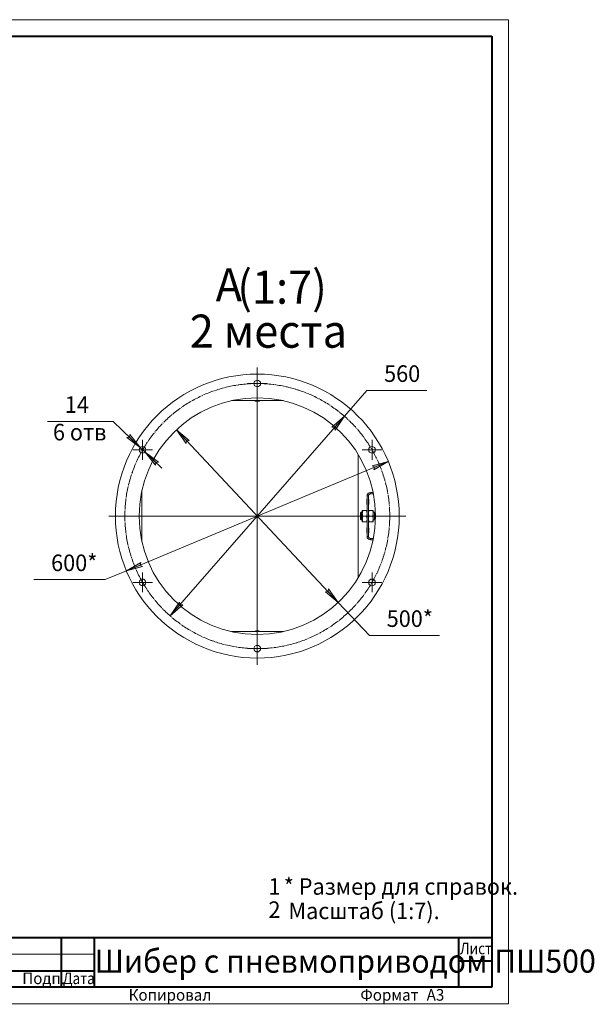
# Model space of a CAD drawing. Units: millimetres. Extents: x -10 to 3121, y -1 to 2079.
# Drawn here: x 1907 to 3121, y -1 to 2079 of the extents above; entities that cross this region are included whole.
import ezdxf

# ---------------------------------------------------------------- set-up
doc = ezdxf.new("R2010")
doc.units = ezdxf.units.MM
for name, pattern in [('K5LT_AXLED', [25.582741, 21.082741, -1.5, 1.5, -1.5]), ('K5LT_BASIC', [0]), ('K5LT_THIN', [0]), ('K5LT_THIN_INCLUDED_TO_HATCHING', [0])]:
    doc.linetypes.add(name, pattern=pattern)
for name, color, linetype, true_color in [('CONTOUR', 1, 'Continuous', 0xff0000), ('DIM', 6, 'Continuous', 0xff00ff), ('FOR', 7, 'Continuous', 0xffffff), ('OSI', 2, 'Continuous', 0xffff00), ('R', 1, 'Continuous', 0xff0000), ('WELDING', 7, 'Continuous', 0xffffff)]:
    doc.layers.add(name, color=color, linetype=linetype, true_color=true_color)
doc.styles.add('KTEXTSTYLE', font='GOST_AU.ttf', dxfattribs={"width": 0.96, "height": 5})

msp = doc.modelspace()

# ---------------------------------------------------------------- hatches: boundary and pattern name
at = {"layer": 'DIM'}
for points in [[(2573.5, 1211.9), (2593, 1241.3), (2566.5, 1218), (2572.3, 1217.6)], [(2265.1, 1190.2), (2237.8, 1212.6), (2258.4, 1183.9), (2259.3, 1189.6)], [(2161.4, 1175.2), (2139.4, 1202.8), (2138.7, 1197), (2133, 1196.2)], [(2199.9, 1144.5), (2171.5, 1165.5), (2193.5, 1137.9), (2194.2, 1143.6)], [(2655.3, 1128.2), (2685.8, 1145.9), (2651.7, 1136.7), (2656.7, 1133.8)], [(2166.2, 924), (2161.2, 926.9), (2162.6, 932.5), (2132.1, 914.7)], [(2580.1, 848.1), (2559.5, 876.8), (2558.5, 871.1), (2552.8, 870.5)], [(2224.9, 819.3), (2251.4, 842.7), (2245.6, 843.1), (2244.4, 848.7)]]:
    msp.add_hatch(color=7, dxfattribs=at).paths.add_polyline_path(points)

# ---------------------------------------------------------------- linework, layer by layer
at = {"layer": 'CONTOUR', "color": 7, "linetype": 'K5LT_THIN_INCLUDED_TO_HATCHING', "lineweight": 18}
for start, end in [(0, 180), (180, 0)]:
    msp.add_arc((2408.9, 1030.3), 300, start, end, dxfattribs=at)
at = {"layer": 'DIM', "color": 7, "linetype": 'K5LT_THIN', "lineweight": 18}
for p, q in [((2593, 1241.3), (2640.4, 1295.7)), ((2640.4, 1295.7), (2767.3, 1295.7)), ((2104.2, 1230.3), (1965.3, 1230.3)), ((2161.4, 1175.2), (2104.2, 1230.3)), ((2224.9, 819.3), (2593, 1241.3)), ((2566.5, 1218), (2593, 1241.3)), ((2593, 1241.3), (2573.5, 1211.9)), ((2161.4, 1175.2), (2126.1, 1209.2)), ((2237.8, 1212.6), (2265.1, 1190.2)), ((2258.4, 1183.9), (2237.8, 1212.6)), ((2237.8, 1212.6), (2580.1, 848.1)), ((2572.3, 1217.6), (2566.5, 1218)), ((2573.5, 1211.9), (2572.3, 1217.6)), ((2138.7, 1197), (2133, 1196.2)), ((2133, 1196.2), (2161.4, 1175.2)), ((2139.4, 1202.8), (2138.7, 1197)), ((2161.4, 1175.2), (2139.4, 1202.8)), ((2259.3, 1189.6), (2258.4, 1183.9)), ((2265.1, 1190.2), (2259.3, 1189.6)), ((2171.5, 1165.5), (2161.4, 1175.2)), ((2171.5, 1165.5), (2193.5, 1137.9)), ((2199.9, 1144.5), (2171.5, 1165.5)), ((2171.5, 1165.5), (2206.8, 1131.5)), ((2685.8, 1145.9), (2132.1, 914.7)), ((2194.2, 1143.6), (2199.9, 1144.5)), ((2651.7, 1136.7), (2685.8, 1145.9)), ((2685.8, 1145.9), (2655.3, 1128.2)), ((2193.5, 1137.9), (2194.2, 1143.6)), ((2656.7, 1133.8), (2651.7, 1136.7)), ((2655.3, 1128.2), (2656.7, 1133.8)), ((2132.1, 914.7), (2162.6, 932.5)), ((2166.2, 924), (2132.1, 914.7)), ((2162.6, 932.5), (2161.2, 926.9)), ((2161.2, 926.9), (2166.2, 924)), ((2087.3, 896.1), (1936.4, 896.1)), ((2132.1, 914.7), (2087.3, 896.1)), ((2558.5, 871.1), (2559.5, 876.8)), ((2559.5, 876.8), (2580.1, 848.1)), ((2552.8, 870.5), (2558.5, 871.1)), ((2580.1, 848.1), (2552.8, 870.5)), ((2224.9, 819.3), (2244.4, 848.7)), ((2251.4, 842.7), (2224.9, 819.3)), ((2244.4, 848.7), (2245.6, 843.1)), ((2245.6, 843.1), (2251.4, 842.7)), ((2580.1, 848.1), (2645.9, 778.1)), ((2645.9, 778.1), (2794, 778.1))]:
    msp.add_line(p, q, dxfattribs=at)
at = {"layer": 'FOR', "color": 7, "linetype": 'K5LT_THIN', "lineweight": 18}
for p, q in [((0, 2079), (2940, 2079)), ((2940, 2079), (2940, 0)), ((1610, 105), (2065, 105)), ((2940, 0), (0, 0))]:
    msp.add_line(p, q, dxfattribs=at)
at = {"layer": 'FOR', "color": 5, "linetype": 'K5LT_BASIC', "lineweight": 40, "true_color": 0x0000ff}
for p, q in [((140, 2044), (2905, 2044)), ((2905, 2044), (2905, 35)), ((1610, 140), (2905, 140)), ((1995, 35), (1995, 140)), ((2065, 35), (2065, 140)), ((2835, 35), (2835, 140)), ((2835, 91), (2905, 91)), ((1890, 70), (1995, 70)), ((1995, 70), (2065, 70)), ((2905, 35), (140, 35))]:
    msp.add_line(p, q, dxfattribs=at)
at = {"layer": 'OSI', "color": 30, "linetype": 'K5LT_AXLED', "lineweight": 18, "true_color": 0xff8000}
for p, q in [((2408.9, 1344.3), (2408.9, 716.3)), ((2408.9, 1030.3), (2408.9, 1344.3)), ((2408.9, 1310.3), (2408.9, 1331.3)), ((2408.9, 1310.3), (2387.9, 1310.3)), ((2408.9, 1310.3), (2408.9, 1289.3)), ((2408.9, 1310.3), (2429.9, 1310.3)), ((2166.4, 1170.3), (2166.4, 1191.3)), ((2651.4, 1170.3), (2651.4, 1191.3)), ((2166.4, 1170.3), (2145.4, 1170.3)), ((2166.4, 1170.3), (2166.4, 1149.3)), ((2166.4, 1170.3), (2187.4, 1170.3)), ((2651.4, 1170.3), (2630.4, 1170.3)), ((2651.4, 1170.3), (2651.4, 1149.3)), ((2651.4, 1170.3), (2672.4, 1170.3)), ((2094.9, 1030.3), (2722.9, 1030.3)), ((2408.9, 1030.3), (2094.9, 1030.3)), ((2408.9, 1030.3), (2408.9, 716.3)), ((2408.9, 1030.3), (2722.9, 1030.3)), ((2166.4, 890.3), (2166.4, 911.3)), ((2651.4, 890.3), (2651.4, 911.3)), ((2166.4, 890.3), (2145.4, 890.3)), ((2166.4, 890.3), (2166.4, 869.3)), ((2166.4, 890.3), (2187.4, 890.3)), ((2651.4, 890.3), (2630.4, 890.3)), ((2651.4, 890.3), (2672.4, 890.3)), ((2651.4, 890.3), (2651.4, 869.3)), ((2408.9, 750.3), (2408.9, 771.3)), ((2408.9, 750.3), (2387.9, 750.3)), ((2408.9, 750.3), (2408.9, 729.3)), ((2408.9, 750.3), (2429.9, 750.3))]:
    msp.add_line(p, q, dxfattribs=at)
msp.add_circle((2408.9, 1030.3), 280, dxfattribs=at)
at = {"layer": 'R', "color": 7, "linetype": 'K5LT_THIN', "lineweight": 18}
for p, q in [((2354.5, 1274.3), (2463.4, 1274.3)), ((2405.5, 1273), (2412.4, 1273)), ((2622.4, 1160.4), (2622.4, 900.3)), ((2164.9, 975.9), (2164.9, 1084.8)), ((2640.4, 1065.8), (2640.4, 1054.8)), ((2640.9, 1065.8), (2640.4, 1065.8)), ((2640.9, 1073.3), (2640.9, 987.3)), ((2643.9, 1073.3), (2640.9, 1073.3)), ((2643.9, 1073.3), (2643.9, 987.3)), ((2644.4, 1065.8), (2643.9, 1065.8)), ((2644.4, 1054.8), (2644.4, 1065.8)), ((2647.9, 1077.3), (2647.9, 1080.3)), ((2647.9, 1080.3), (2653.9, 1080.3)), ((2647.9, 1077.3), (2654.5, 1077.3)), ((2630.9, 1042.3), (2632, 1042.3)), ((2630.9, 1018.3), (2630.9, 1042.3)), ((2632, 1042.3), (2639.9, 1042.3)), ((2639.9, 1042.3), (2640.9, 1042.3)), ((2640.4, 1054.8), (2640.9, 1054.8)), ((2643.9, 1054.8), (2644.4, 1054.8)), ((2643.9, 1042.3), (2645, 1042.3)), ((2645, 1042.3), (2652.9, 1042.3)), ((2652.9, 1042.3), (2653.9, 1042.3)), ((2653.9, 1042.3), (2653.9, 1018.3)), ((2626.9, 1037.1), (2628.2, 1038.3)), ((2626.9, 1037.1), (2626.9, 1023.6)), ((2626.9, 1023.6), (2628.2, 1022.3)), ((2628.2, 1038.3), (2628.2, 1022.3)), ((2630.9, 1038.3), (2628.2, 1038.3)), ((2630.9, 1022.3), (2628.2, 1022.3)), ((2632, 1030.3), (2639.9, 1030.3)), ((2645, 1030.3), (2652.9, 1030.3)), ((2656.9, 1038.3), (2653.9, 1038.3)), ((2656.9, 1022.3), (2653.9, 1022.3)), ((2656.9, 1038.3), (2656.9, 1022.3)), ((2657.9, 1036.6), (2656.9, 1038.3)), ((2657.9, 1024.1), (2656.9, 1022.3)), ((2657.9, 1036.6), (2657.9, 1024.1)), ((2658.4, 1036.3), (2658.4, 1024.3)), ((2658.6, 1036.3), (2658.4, 1036.3)), ((2658.6, 1024.3), (2658.4, 1024.3)), ((2658.6, 1036.3), (2658.6, 1024.3)), ((2632, 1018.3), (2630.9, 1018.3)), ((2632, 1018.3), (2639.9, 1018.3)), ((2640.9, 1018.3), (2639.9, 1018.3)), ((2640.4, 1005.8), (2640.4, 994.8)), ((2640.9, 1005.8), (2640.4, 1005.8)), ((2645, 1018.3), (2643.9, 1018.3)), ((2644.4, 1005.8), (2643.9, 1005.8)), ((2644.4, 994.8), (2644.4, 1005.8)), ((2645, 1018.3), (2652.9, 1018.3)), ((2653.9, 1018.3), (2652.9, 1018.3)), ((2640.4, 994.8), (2640.9, 994.8)), ((2640.9, 987.3), (2643.9, 987.3)), ((2643.9, 994.8), (2644.4, 994.8)), ((2654.5, 983.3), (2647.9, 983.3)), ((2647.9, 983.3), (2647.9, 980.3)), ((2653.9, 980.3), (2647.9, 980.3)), ((2354.5, 786.3), (2463.4, 786.3)), ((2405.5, 787.6), (2412.4, 787.6))]:
    msp.add_line(p, q, dxfattribs=at)
for centre, radius in [((2408.9, 1030.3), 300), ((2408.9, 1030.3), 300), ((2408.9, 1310.3), 7), ((2408.9, 1030.3), 250), ((2166.4, 1170.3), 7), ((2651.4, 1170.3), 7), ((2166.4, 890.3), 7), ((2651.4, 890.3), 7), ((2408.9, 750.3), 7)]:
    msp.add_circle(centre, radius, dxfattribs=at)
at = {"layer": 'R', "color": 7, "linetype": 'K5LT_THIN_INCLUDED_TO_HATCHING', "lineweight": 18}
for start, end in [(0, 180), (180, 0)]:
    msp.add_arc((2408.9, 1030.3), 300, start, end, dxfattribs=at)
at = {"layer": 'R', "color": 7, "linetype": 'K5LT_THIN', "lineweight": 18}
for centre, radius, start, end in [((2405.5, 1274.3), 1.3, 180, 270), ((2412.4, 1274.3), 1.3, 270, 0), ((2647.9, 1073.3), 7, 90, 180), ((2647.9, 1073.3), 4, 90, 180), ((2658.4, 1036.8), 0.5, 210, 270), ((2658.4, 1023.8), 0.5, 90, 150), ((2658.6, 1036.6), 0.3, 270, 318.7397), ((2658.6, 1024), 0.3, 41.2603, 90), ((2647.9, 987.3), 7, 180, 270), ((2647.9, 987.3), 4, 180, 270), ((2405.5, 786.3), 1.3, 90, 180), ((2412.4, 786.3), 1.3, 0, 90)]:
    msp.add_arc(centre, radius, start, end, dxfattribs=at)
at = {"layer": 'WELDING', "color": 7, "linetype": 'K5LT_THIN', "lineweight": 18}
for p, q in [((2640.1, 1041.6), (2639.9, 1042.3)), ((2640.9, 1036.3), (2640.1, 1041.6)), ((2645, 1042.3), (2643.9, 1037)), ((2639.9, 1030.3), (2640.9, 1035.5)), ((2640.1, 1029.6), (2639.9, 1030.3)), ((2639.9, 1018.3), (2640.9, 1023.5)), ((2640.9, 1024.3), (2640.1, 1029.6)), ((2640.9, 1035.5), (2640.9, 1036.3)), ((2640.9, 1023.5), (2640.9, 1024.3)), ((2643.9, 1037), (2643.9, 1036.3)), ((2643.9, 1036.3), (2644.8, 1031.1)), ((2645, 1030.3), (2643.9, 1025)), ((2643.9, 1025), (2643.9, 1024.3)), ((2643.9, 1024.3), (2644.8, 1019.1)), ((2644.8, 1031.1), (2645, 1030.3)), ((2644.8, 1019.1), (2645, 1018.3))]:
    msp.add_line(p, q, dxfattribs=at)
for points, knots in [([(2632, 1042.3), (2631.8, 1041.8), (2631.6, 1040.9), (2631.3, 1039.7), (2631.1, 1038.9), (2631.1, 1038.3), (2631, 1037.6), (2630.9, 1037), (2630.9, 1036.3), (2630.9, 1035.5), (2631, 1034.8), (2631.1, 1034), (2631.2, 1033.2), (2631.5, 1031.9), (2631.8, 1030.9), (2632, 1030.3)], [0, 0, 0, 0, 2.030242, 3.881502, 4.617251, 5.410766, 6.268622, 7.164463, 8.082371, 9.022516, 9.999228, 10.994697, 11.989528, 13.4855, 16, 16, 16, 16]), ([(2652.9, 1030.3), (2653.1, 1030.9), (2653.3, 1031.9), (2653.6, 1033), (2653.7, 1033.8), (2653.8, 1034.5), (2653.9, 1035.1), (2653.9, 1035.6), (2653.9, 1036.1), (2653.9, 1036.6), (2653.9, 1037), (2653.9, 1037.6), (2653.8, 1038.3), (2653.7, 1039.2), (2653.4, 1040.6), (2653.1, 1041.7), (2652.9, 1042.3)], [0, 0, 0, 0, 2.657532, 4.027797, 4.962017, 5.914947, 6.882231, 7.371048, 8.345633, 8.827917, 9.466311, 10.098034, 11.177598, 12.503524, 14.083835, 17, 17, 17, 17]), ([(2632, 1030.3), (2631.8, 1029.8), (2631.6, 1028.9), (2631.3, 1027.7), (2631.1, 1026.9), (2631.1, 1026.3), (2631, 1025.6), (2630.9, 1025), (2630.9, 1024.3), (2630.9, 1023.5), (2631, 1022.8), (2631.1, 1022), (2631.2, 1021.2), (2631.5, 1019.9), (2631.8, 1018.9), (2632, 1018.3)], [0, 0, 0, 0, 2.030242, 3.881502, 4.617251, 5.410766, 6.268622, 7.164463, 8.082371, 9.022516, 9.999228, 10.994697, 11.989528, 13.4855, 16, 16, 16, 16]), ([(2652.9, 1018.3), (2653.1, 1018.9), (2653.3, 1019.9), (2653.6, 1021), (2653.7, 1021.8), (2653.8, 1022.5), (2653.9, 1023.1), (2653.9, 1023.6), (2653.9, 1024.1), (2653.9, 1024.6), (2653.9, 1025), (2653.9, 1025.6), (2653.8, 1026.3), (2653.7, 1027.2), (2653.4, 1028.6), (2653.1, 1029.7), (2652.9, 1030.3)], [0, 0, 0, 0, 2.657532, 4.027797, 4.962017, 5.914947, 6.882231, 7.371048, 8.345633, 8.827917, 9.466311, 10.098034, 11.177598, 12.503524, 14.083835, 17, 17, 17, 17])]:
    msp.add_open_spline(points, degree=3, knots=knots, dxfattribs=at)

# ---------------------------------------------------------------- texts
at = {"layer": 'DIM', "color": 7, "style": 'KTEXTSTYLE', "oblique": 15, "width": 0.96}
for s, p in [('560', (2677, 1313.8)), ('14', (2001.9, 1248.4)), ('6 отв', (1976.9, 1190.2)), ('600*', (1973, 914.1)), ('500*', (2682.5, 796.2))]:
    msp.add_text(s, height=35, dxfattribs=at).set_placement(p)
at = {"layer": 'FOR', "color": 5, "true_color": 0x0000ff, "style": 'KTEXTSTYLE', "width": 0.96}
for s, p in [('А', (2320.9, 1484)), ('(1:7)', (2366.7, 1479))]:
    msp.add_text(s, height=70, dxfattribs=at).set_placement(p)
at = {"layer": 'FOR', "color": 7, "style": 'KTEXTSTYLE', "width": 0.96}
msp.add_text('2 места', height=70, dxfattribs=at).set_placement((2266.1, 1386))
at = {"layer": 'FOR', "color": 7, "style": 'KTEXTSTYLE', "oblique": 15}
for s, height, width, p in [('1', 35, 0.96, (2432.5, 230.4)), ('* Размер для справок.', 35, 0.96, (2464.9, 230.4)), ('2', 35, 0.96, (2432.5, 181.4)), ('Масштаб (1:7).', 35, 0.96, (2474.8, 178.9)), ('Лист', 24.5, 0.857, (2837.5, 104.6)), ('Шибер с пневмоприводом ПШ500', 49, 0.958, (2065.1, 65.7)), ('Подп.', 24.5, 0.96, (1912, 41.6)), ('Дата', 24.5, 0.857, (1997.9, 41.6)), ('Копировал', 24.5, 0.96, (2136.8, 6.6)), ('Формат', 24.5, 0.96, (2626.8, 6.6)), ('A3', 24.5, 0.96, (2766.9, 6.6))]:
    msp.add_text(s, height=height, dxfattribs=dict(at, width=width)).set_placement(p)

doc.saveas('drawing.dxf')
